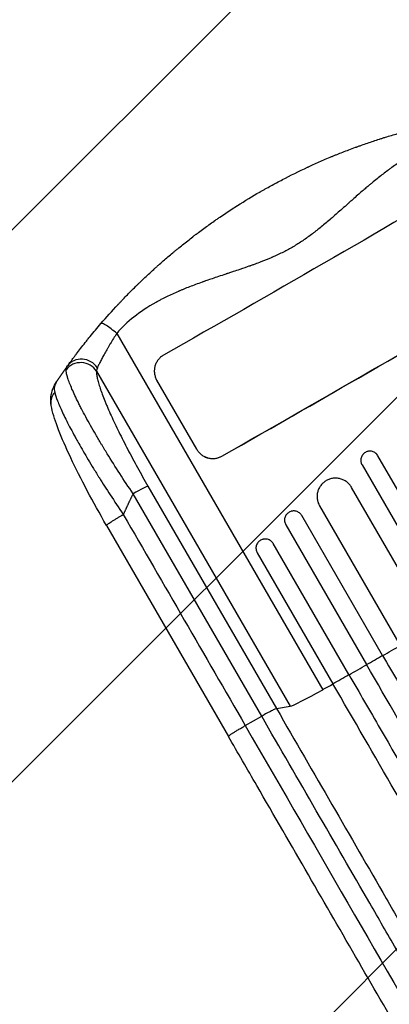
# Model space of a CAD drawing. Units: millimetres. Extents: x -5262 to 7010, y -5815 to 6867.
# Drawn here: x -4115 to -3814, y 2882 to 3683 of the extents above; entities that cross this region are included whole.
import ezdxf

# ---------------------------------------------------------------- set-up
doc = ezdxf.new("R2010")
doc.units = ezdxf.units.MM
doc.header["$LTSCALE"] = 20
doc.linetypes.add('HIDDEN', pattern=[9.525, 6.35, -3.175])
for name, color, linetype in [('2d', 230, 'Continuous'), ('AS-Free_Space', 31, 'HIDDEN'), ('AS-Free_Space_Hatch', 31, 'Continuous')]:
    doc.layers.add(name, color=color, linetype=linetype)

msp = doc.modelspace()

# ---------------------------------------------------------------- hatches: boundary and pattern name
at = {"layer": 'AS-Free_Space_Hatch'}
h = msp.add_hatch(dxfattribs=at)
h.set_pattern_fill('ANSI31', color=256, scale=100, angle=180, style=0)
edge = h.paths.add_edge_path()
edge.add_line((-3053.61, 4043.02), (-2397.07, 2905.85))
edge.add_arc((-3263.1, 2405.85), 1000, -150, 30, ccw=False)
edge.add_line((-4129.12, 1905.85), (-4785.67, 3043.02))
edge.add_arc((-3919.64, 3543.02), 1000, 30, 210, ccw=False)

# ---------------------------------------------------------------- linework, layer by layer
at = {"layer": '2d'}
for p, q in [((-4035.85, 3428.03), (-3868.46, 3138.1)), ((-4052.25, 3397.19), (-3894.89, 3124.63)), ((-3970.85, 3333.71), (-4003.33, 3389.97)), ((-3950.32, 3328.15), (-3950.35, 3328.2)), ((-3752.05, 3204.75), (-3823.48, 3328.46)), ((-3836.48, 3320.98), (-3765.06, 3197.27)), ((-4010.5, 3303.77), (-3905.98, 3122.74)), ((-3779.36, 3189.05), (-3845, 3302.73)), ((-3918.05, 3116.55), (-4022.56, 3297.58)), ((-3871.03, 3287.82), (-3805.39, 3174.14)), ((-3819.72, 3165.95), (-3885.44, 3279.79)), ((-4044.25, 3271.84), (-3945.1, 3100.11)), ((-3898.47, 3272.36), (-3832.75, 3158.52)), ((-3847.09, 3150.35), (-3908.64, 3256.96)), ((-3921.68, 3249.55), (-3860.13, 3142.94)), ((-3905.98, 3122.74), (-3894.89, 3124.63)), ((-3931.36, 3108.94), (-3918.05, 3116.55))]:
    msp.add_line(p, q, dxfattribs=at)
at = {"layer": '2d', "extrusion": (0, 0, -1)}
msp.add_ellipse((-3910.28, 3526.8), major_axis=(951.76, 549.5), ratio=0.052336, start_param=1.41886, end_param=1.69303, dxfattribs=at)
at = {"layer": '2d'}
for centre, major_axis, ratio, start_param, end_param in [((-3862.84, 3444.64), (951.76, 549.5), 0.052336, 4.590156, 4.864326), ((-3862.84, 3444.64), (952.63, 550), 0.052336, 4.590267, 4.856648), ((-4063.63, 3392.84), (-12.19, 8.75), 0.923081, 4.33605, 6.283185), ((-4065.06, 3389.67), (-14.95, 1.26), 0.971321, 3.770361, 5.728052), ((-4023.3, 3296.24), (12.99, 7.5), 0.052336, 0.140499, 1.48353), ((-3759.99, 3266.5), (952.63, 550), 0.052336, 4.619528, 4.634583), ((-3759.99, 3266.5), (952.63, 550), 0.052336, 4.590725, 4.605824), ((-3759.99, 3266.5), (952.63, 550), 0.052336, 4.56813, 4.576976), ((-3865.01, 3142.18), (30.31, 17.5), 0.052336, 3.282092, 4.56813)]:
    msp.add_ellipse(centre, major_axis=major_axis, ratio=ratio, start_param=start_param, end_param=end_param, dxfattribs=at)
for points, knots in [([(-3919.64, 3543.02), (-3919.63, 3543.02), (-3919.61, 3543.03), (-3919.59, 3543.04), (-3919.55, 3543.07), (-3919.49, 3543.1), (-3919.44, 3543.13), (-3919.39, 3543.16), (-3919.36, 3543.17), (-3919.25, 3543.24), (-3918.97, 3543.4), (-3918.33, 3543.77), (-3917.04, 3544.51), (-3914.43, 3545.99), (-3912.14, 3547.26), (-3907.52, 3549.8), (-3904.36, 3551.5), (-3894.63, 3556.58), (-3887.83, 3559.95), (-3880.64, 3563.3), (-3880.57, 3563.33), (-3880.5, 3563.37), (-3880.47, 3563.38), (-3880.46, 3563.38), (-3880.43, 3563.4), (-3880.31, 3563.46), (-3880, 3563.6), (-3879.34, 3563.9), (-3878.01, 3564.52), (-3875.3, 3565.75), (-3872.91, 3566.82), (-3868.04, 3568.97), (-3864.67, 3570.41), (-3861.11, 3571.89), (-3861.06, 3571.91), (-3860.99, 3571.94), (-3860.98, 3571.94), (-3860.96, 3571.95), (-3860.92, 3571.97), (-3860.8, 3572.02), (-3860.52, 3572.13), (-3859.9, 3572.39), (-3858.65, 3572.9), (-3857.55, 3573.35), (-3855.29, 3574.26), (-3853.73, 3574.88), (-3848.88, 3576.78), (-3845.41, 3578.1), (-3841.68, 3579.47), (-3841.65, 3579.48), (-3841.59, 3579.5), (-3841.56, 3579.52), (-3841.49, 3579.54), (-3841.34, 3579.6), (-3840.98, 3579.73), (-3840.28, 3579.98), (-3838.87, 3580.49), (-3836.05, 3581.5), (-3830.39, 3583.48), (-3825.51, 3585.1), (-3821.85, 3586.27), (-3821.44, 3586.4), (-3820.63, 3586.66), (-3819.41, 3587.04), (-3816.57, 3587.93), (-3810.88, 3589.66), (-3805.98, 3591.07), (-3802.61, 3592), (-3802.49, 3592.03), (-3802.27, 3592.09), (-3801.93, 3592.18), (-3801.16, 3592.4), (-3799.61, 3592.82), (-3798.3, 3593.17), (-3795.72, 3593.85), (-3794.03, 3594.29), (-3789.07, 3595.54), (-3785.9, 3596.31), (-3782.82, 3597.02), (-3782.76, 3597.04), (-3782.65, 3597.06), (-3782.49, 3597.1), (-3782.1, 3597.19), (-3781.33, 3597.37), (-3779.79, 3597.72), (-3776.74, 3598.4), (-3774.16, 3598.96), (-3769.06, 3600.03), (-3765.73, 3600.69), (-3762.48, 3601.31)], [0.4991684, 0.4991684, 0.4991684, 0.4991684, 0.4992906, 0.4992906, 0.4994129, 0.4996575, 0.499902, 0.499902, 0.5001466, 0.5001466, 0.5011247, 0.5030811, 0.5069939, 0.5148194, 0.5304703, 0.5304703, 0.5617723, 0.5617723, 0.6243763, 0.6243763, 0.6248654, 0.6249876, 0.6249876, 0.6251099, 0.6251099, 0.6253545, 0.6263327, 0.628289, 0.6322018, 0.6400273, 0.6556783, 0.6556783, 0.6869802, 0.6869802, 0.6874693, 0.6874693, 0.6875916, 0.6875916, 0.6877139, 0.6879584, 0.6889366, 0.690893, 0.6948057, 0.7026312, 0.7026312, 0.7182822, 0.7182822, 0.7495842, 0.7495842, 0.7498287, 0.7498287, 0.7500733, 0.7500733, 0.7505624, 0.7515406, 0.7534969, 0.7574097, 0.7652352, 0.7808862, 0.8121881, 0.8121881, 0.8161009, 0.8161009, 0.8200136, 0.8278391, 0.8434901, 0.8747921, 0.8747921, 0.8757703, 0.8757703, 0.8767485, 0.8787048, 0.8826176, 0.8904431, 0.8904431, 0.9060941, 0.9060941, 0.937396, 0.937396, 0.9378851, 0.9378851, 0.9383742, 0.9393524, 0.9413088, 0.9452215, 0.953047, 0.968698, 0.968698, 1, 1, 1, 1]), ([(-3761.95, 3586.16), (-3768.03, 3585.04), (-3774.2, 3583.24), (-3783.59, 3579.53), (-3786.75, 3578.13), (-3791.51, 3575.76), (-3793.9, 3574.52), (-3796.71, 3572.96), (-3798.11, 3572.15), (-3798.82, 3571.74), (-3799.17, 3571.53), (-3799.35, 3571.42), (-3799.43, 3571.37), (-3799.47, 3571.35), (-3799.5, 3571.33), (-3799.51, 3571.33), (-3802.27, 3569.69), (-3805.06, 3567.92), (-3809.32, 3565.06), (-3811.47, 3563.57), (-3814, 3561.75), (-3815.28, 3560.81), (-3815.92, 3560.34), (-3816.24, 3560.1), (-3816.4, 3559.98), (-3816.48, 3559.92), (-3816.52, 3559.89), (-3816.54, 3559.88), (-3816.55, 3559.87), (-3816.55, 3559.86), (-3819.03, 3558.02), (-3821.59, 3556.03), (-3825.6, 3552.81), (-3826.96, 3551.7), (-3829.03, 3549.98), (-3830.08, 3549.11), (-3831.32, 3548.06), (-3831.95, 3547.53), (-3832.26, 3547.27), (-3832.42, 3547.14), (-3832.49, 3547.07), (-3832.53, 3547.04), (-3832.55, 3547.02), (-3832.56, 3547.01), (-3832.57, 3547.01), (-3832.57, 3547), (-3834.42, 3545.43), (-3836.61, 3543.53), (-3840.41, 3540.19), (-3841.77, 3538.99), (-3843.93, 3537.08), (-3844.68, 3536.42), (-3845.82, 3535.39), (-3846.41, 3534.88), (-3847.1, 3534.26), (-3847.45, 3533.95), (-3847.63, 3533.79), (-3847.71, 3533.71), (-3847.75, 3533.68), (-3847.78, 3533.65), (-3847.79, 3533.64), (-3851.25, 3530.55), (-3854.22, 3527.92), (-3857.93, 3524.65), (-3859.05, 3523.67), (-3860.54, 3522.37), (-3861.01, 3521.96), (-3861.66, 3521.39), (-3861.98, 3521.12), (-3862.33, 3520.82), (-3862.5, 3520.68), (-3862.58, 3520.61), (-3862.62, 3520.57), (-3862.64, 3520.55), (-3862.65, 3520.54), (-3862.65, 3520.54), (-3862.66, 3520.54), (-3862.66, 3520.54), (-3865.41, 3518.17), (-3868.04, 3515.99), (-3871.78, 3512.96), (-3873, 3512), (-3874.77, 3510.62), (-3875.65, 3509.94), (-3876.65, 3509.18), (-3877.14, 3508.81), (-3877.39, 3508.63), (-3877.51, 3508.54), (-3877.57, 3508.49), (-3877.6, 3508.47), (-3877.62, 3508.46), (-3877.63, 3508.45), (-3877.63, 3508.45), (-3880.34, 3506.43), (-3883, 3504.55), (-3888.25, 3501.07), (-3890.82, 3499.47), (-3895.9, 3496.54), (-3898.58, 3495.11), (-3902.83, 3493), (-3905.01, 3491.96), (-3907.64, 3490.76), (-3908.99, 3490.17), (-3909.66, 3489.88), (-3910, 3489.73), (-3910.17, 3489.65), (-3910.26, 3489.62), (-3910.3, 3489.6), (-3910.32, 3489.59), (-3910.33, 3489.59), (-3910.34, 3489.58), (-3912.94, 3488.47), (-3915.74, 3487.33), (-3920.26, 3485.58), (-3921.82, 3484.99), (-3924.23, 3484.1), (-3925.46, 3483.66), (-3926.93, 3483.13), (-3927.67, 3482.87), (-3928.04, 3482.73), (-3928.23, 3482.67), (-3928.32, 3482.63), (-3928.37, 3482.62), (-3928.39, 3482.61), (-3928.4, 3482.61), (-3928.41, 3482.6), (-3928.42, 3482.6), (-3930.28, 3481.94), (-3932.79, 3481.08), (-3937.5, 3479.49), (-3939.23, 3478.91), (-3942.07, 3477.96), (-3943.05, 3477.64), (-3944.59, 3477.13), (-3945.37, 3476.87), (-3946.31, 3476.55), (-3946.79, 3476.4), (-3947.03, 3476.32), (-3947.15, 3476.28), (-3947.2, 3476.26), (-3947.23, 3476.25), (-3947.25, 3476.24), (-3951.4, 3474.87), (-3955.06, 3473.64), (-3959.88, 3472.01), (-3961.37, 3471.5), (-3963.43, 3470.78), (-3964.09, 3470.55), (-3965.03, 3470.22), (-3965.5, 3470.06), (-3966.02, 3469.87), (-3966.27, 3469.78), (-3966.4, 3469.74), (-3966.46, 3469.71), (-3966.49, 3469.7), (-3966.51, 3469.7), (-3966.52, 3469.69), (-3966.52, 3469.69), (-3966.52, 3469.69), (-3970.09, 3468.42), (-3973.47, 3467.16), (-3978.26, 3465.29), (-3979.82, 3464.67), (-3982.08, 3463.75), (-3983.19, 3463.29), (-3984.46, 3462.75), (-3985.09, 3462.49), (-3985.4, 3462.35), (-3985.56, 3462.29), (-3985.64, 3462.25), (-3985.67, 3462.24), (-3985.69, 3462.23), (-3985.7, 3462.22), (-3985.71, 3462.22), (-3989.08, 3460.77), (-3992.31, 3459.29), (-3996.93, 3457.02), (-3999.18, 3455.88), (-4001.72, 3454.53), (-4002.96, 3453.85), (-4003.58, 3453.51), (-4003.88, 3453.34), (-4004.03, 3453.25), (-4004.11, 3453.21), (-4004.14, 3453.19), (-4004.17, 3453.18), (-4004.17, 3453.17), (-4017.28, 3445.81), (-4027.83, 3437.44), (-4035.85, 3428.03)], [0, 0, 0, 0, 0.0625, 0.0625, 0.09375, 0.09375, 0.109375, 0.117188, 0.121094, 0.123047, 0.124023, 0.124512, 0.124756, 0.124878, 0.124878, 0.125, 0.125, 0.15625, 0.15625, 0.171875, 0.179688, 0.183594, 0.185547, 0.186523, 0.187012, 0.187256, 0.187378, 0.187439, 0.187439, 0.1875, 0.1875, 0.21875, 0.21875, 0.234375, 0.234375, 0.242188, 0.246094, 0.248047, 0.249023, 0.249512, 0.249756, 0.249878, 0.249939, 0.249969, 0.249969, 0.25, 0.25, 0.28125, 0.28125, 0.296875, 0.296875, 0.304688, 0.304688, 0.308594, 0.310547, 0.311523, 0.312012, 0.312256, 0.312378, 0.312378, 0.3125, 0.3125, 0.34375, 0.34375, 0.359375, 0.359375, 0.367188, 0.367188, 0.371094, 0.373047, 0.374023, 0.374512, 0.374756, 0.374878, 0.374939, 0.374969, 0.374969, 0.375, 0.375, 0.40625, 0.40625, 0.421875, 0.421875, 0.429688, 0.433594, 0.435547, 0.436523, 0.437012, 0.437256, 0.437378, 0.437439, 0.437439, 0.4375, 0.4375, 0.46875, 0.46875, 0.5, 0.5, 0.53125, 0.53125, 0.546875, 0.554688, 0.558594, 0.560547, 0.561523, 0.562012, 0.562256, 0.562378, 0.562439, 0.562439, 0.5625, 0.5625, 0.59375, 0.59375, 0.609375, 0.609375, 0.617188, 0.621094, 0.623047, 0.624023, 0.624512, 0.624756, 0.624878, 0.624939, 0.624969, 0.624969, 0.625, 0.625, 0.65625, 0.65625, 0.671875, 0.671875, 0.679688, 0.679688, 0.683594, 0.685547, 0.686523, 0.687012, 0.687256, 0.687378, 0.687378, 0.6875, 0.6875, 0.71875, 0.71875, 0.734375, 0.734375, 0.742188, 0.742188, 0.746094, 0.748047, 0.749023, 0.749512, 0.749756, 0.749878, 0.749939, 0.749969, 0.749969, 0.75, 0.75, 0.78125, 0.78125, 0.796875, 0.796875, 0.804688, 0.808594, 0.810547, 0.811523, 0.812012, 0.812256, 0.812378, 0.812439, 0.812439, 0.8125, 0.8125, 0.84375, 0.84375, 0.859375, 0.867188, 0.871094, 0.873047, 0.874023, 0.874512, 0.874756, 0.874878, 0.874878, 0.875, 0.875, 1, 1, 1, 1]), ([(-4048.7, 3436.06), (-4044.4, 3441.06), (-4039.78, 3446.22), (-4034.79, 3451.57), (-4034.76, 3451.6), (-4034.69, 3451.67), (-4034.59, 3451.78), (-4034.36, 3452.02), (-4033.89, 3452.52), (-4032.95, 3453.53), (-4032.12, 3454.4), (-4030.44, 3456.17), (-4029.28, 3457.36), (-4025.72, 3461.02), (-4023.22, 3463.55), (-4020.57, 3466.16), (-4020.56, 3466.17), (-4020.54, 3466.19), (-4020.52, 3466.2), (-4020.5, 3466.23), (-4020.46, 3466.27), (-4020.35, 3466.38), (-4020.13, 3466.59), (-4019.69, 3467.02), (-4018.8, 3467.9), (-4017.99, 3468.68), (-4016.34, 3470.28), (-4015.17, 3471.4), (-4011.49, 3474.9), (-4008.77, 3477.43), (-4005.76, 3480.17), (-4005.74, 3480.19), (-4005.69, 3480.23), (-4005.67, 3480.25), (-4005.62, 3480.3), (-4005.5, 3480.41), (-4005.22, 3480.66), (-4004.66, 3481.16), (-4003.55, 3482.17), (-4001.32, 3484.16), (-3996.82, 3488.12), (-3992.91, 3491.46), (-3989.95, 3493.93), (-3989.63, 3494.2), (-3988.97, 3494.75), (-3987.99, 3495.56), (-3985.67, 3497.47), (-3983.65, 3499.11), (-3979.57, 3502.37), (-3976.8, 3504.55), (-3973.92, 3506.75), (-3973.88, 3506.79), (-3973.81, 3506.84), (-3973.79, 3506.86), (-3973.74, 3506.89), (-3973.62, 3506.98), (-3973.32, 3507.22), (-3972.66, 3507.72), (-3971.35, 3508.71), (-3968.76, 3510.67), (-3966.57, 3512.29), (-3962.26, 3515.45), (-3959.46, 3517.45), (-3956.69, 3519.39), (-3956.64, 3519.43), (-3956.58, 3519.47), (-3956.56, 3519.48), (-3956.55, 3519.49), (-3956.51, 3519.52), (-3956.39, 3519.61), (-3956.06, 3519.84), (-3955.35, 3520.33), (-3953.94, 3521.31), (-3951.13, 3523.24), (-3948.75, 3524.86), (-3943.99, 3528.03), (-3940.86, 3530.07), (-3931.57, 3535.97), (-3925.52, 3539.62), (-3919.64, 3543.02)], [0, 0, 0, 0, 0.062396, 0.062396, 0.0628835, 0.0628835, 0.063371, 0.0643459, 0.0662958, 0.0701956, 0.0779951, 0.0779951, 0.0935941, 0.0935941, 0.1247921, 0.1247921, 0.124914, 0.124914, 0.1250358, 0.1250358, 0.1252796, 0.125767, 0.126742, 0.1286918, 0.1325916, 0.1403911, 0.1403911, 0.1559901, 0.1559901, 0.1871881, 0.1871881, 0.1874319, 0.1874319, 0.1876756, 0.1876756, 0.1881631, 0.189138, 0.1910879, 0.1949876, 0.2027872, 0.2183862, 0.2495842, 0.2495842, 0.2534839, 0.2534839, 0.2573837, 0.2651832, 0.2807822, 0.2807822, 0.3119802, 0.3119802, 0.3124677, 0.3124677, 0.3127114, 0.3127114, 0.3129552, 0.3139301, 0.31588, 0.3197797, 0.3275792, 0.3431783, 0.3431783, 0.3743763, 0.3743763, 0.3748637, 0.3749856, 0.3749856, 0.3751075, 0.3751075, 0.3753512, 0.3763262, 0.378276, 0.3821758, 0.3899753, 0.4055743, 0.4055743, 0.4367723, 0.4367723, 0.4991684, 0.4991684, 0.4991684, 0.4991684]), ([(-4075.81, 3401.59), (-4075.26, 3402.36), (-4074.62, 3403.25), (-4073.17, 3405.25), (-4072.35, 3406.35), (-4071.01, 3408.17), (-4070.54, 3408.8), (-4069.56, 3410.11), (-4069.05, 3410.79), (-4067.48, 3412.86), (-4066.38, 3414.31), (-4064.04, 3417.34), (-4062.81, 3418.91), (-4060.87, 3421.36), (-4060.2, 3422.19), (-4058.85, 3423.87), (-4058.17, 3424.72), (-4056.09, 3427.27), (-4054.67, 3429), (-4051.75, 3432.49), (-4050.24, 3434.26), (-4048.7, 3436.06)], [0, 0, 0, 0, 0.00708283, 0.00708283, 0.01416565, 0.01416565, 0.01770707, 0.01770707, 0.02124848, 0.02124848, 0.0283313, 0.0283313, 0.03541413, 0.03541413, 0.03895554, 0.03895554, 0.04249696, 0.04249696, 0.04957978, 0.04957978, 0.05666261, 0.05666261, 0.05666261, 0.05666261]), ([(-4035.85, 3428.03), (-4037.34, 3429.31), (-4038.86, 3430.54), (-4041.76, 3432.73), (-4043.13, 3433.68), (-4045.51, 3435.17), (-4046.52, 3435.7), (-4048.01, 3436.26), (-4048.51, 3436.29), (-4048.7, 3436.06)], [0, 0, 0, 0, 0.25, 0.25, 0.5, 0.5, 0.75, 0.75, 1, 1, 1, 1]), ([(-4035.85, 3428.03), (-4036.79, 3426.6), (-4037.69, 3425.19), (-4039.44, 3422.4), (-4040.29, 3421.03), (-4041.51, 3418.99), (-4041.91, 3418.31), (-4042.7, 3416.97), (-4043.09, 3416.3), (-4044.22, 3414.33), (-4044.94, 3413.07), (-4046.29, 3410.62), (-4046.93, 3409.44), (-4047.82, 3407.75), (-4048.11, 3407.2), (-4048.67, 3406.12), (-4048.94, 3405.6), (-4049.7, 3404.1), (-4050.16, 3403.18), (-4050.98, 3401.5), (-4051.34, 3400.75), (-4051.64, 3400.09)], [0, 0, 0, 0, 0.00511384, 0.00511384, 0.01022768, 0.01022768, 0.01278459, 0.01278459, 0.01534151, 0.01534151, 0.02045535, 0.02045535, 0.02556919, 0.02556919, 0.02812611, 0.02812611, 0.03068303, 0.03068303, 0.03579686, 0.03579686, 0.0409107, 0.0409107, 0.0409107, 0.0409107]), ([(-3997.78, 3410.36), (-3998.64, 3409.87), (-3999.43, 3409.31), (-4000.54, 3408.35), (-4000.89, 3408.02), (-4001.56, 3407.31), (-4001.89, 3406.93), (-4002.79, 3405.78), (-4003.31, 3404.96), (-4003.96, 3403.65), (-4004.16, 3403.2), (-4004.52, 3402.28), (-4004.67, 3401.82), (-4005.06, 3400.41), (-4005.22, 3399.45), (-4005.33, 3397.98), (-4005.34, 3397.49), (-4005.31, 3396.51), (-4005.23, 3395.53), (-4005.06, 3394.57), (-4004.84, 3393.62), (-4004.71, 3393.14), (-4004.23, 3391.73), (-4003.83, 3390.83), (-4003.33, 3389.97)], [0, 0, 0, 0, 0.00294117, 0.00294117, 0.00441175, 0.00441175, 0.00588234, 0.00588234, 0.00882351, 0.00882351, 0.01029409, 0.01029409, 0.01176467, 0.01176467, 0.01470584, 0.01470584, 0.01617643, 0.01617643, 0.01764701, 0.0191176, 0.0191176, 0.02058818, 0.02058818, 0.02352935, 0.02352935, 0.02352935, 0.02352935]), ([(-4022.56, 3297.58), (-4026.32, 3303.12), (-4029.95, 3308.6), (-4036.96, 3319.45), (-4040.34, 3324.81), (-4044.42, 3331.44), (-4045.23, 3332.76), (-4046.43, 3334.74), (-4046.82, 3335.4), (-4047.62, 3336.71), (-4048.01, 3337.37), (-4049.97, 3340.64), (-4051.47, 3343.2), (-4055.84, 3350.72), (-4058.53, 3355.51), (-4062.24, 3362.37), (-4063.42, 3364.6), (-4065.11, 3367.85), (-4065.66, 3368.92), (-4066.73, 3371.03), (-4067.24, 3372.06), (-4069.72, 3377.1), (-4071.4, 3380.76), (-4073.47, 3385.66), (-4074.09, 3387.19), (-4074.89, 3389.34), (-4075.14, 3390.04), (-4075.48, 3391.03), (-4075.59, 3391.36), (-4075.79, 3392), (-4075.89, 3392.31), (-4076.35, 3393.83), (-4076.63, 3394.93), (-4077.01, 3396.85), (-4077.11, 3397.69), (-4077.12, 3398.39)], [0, 0, 0, 0, 0.0197491, 0.0197491, 0.0394982, 0.0394982, 0.0444355, 0.0444355, 0.0469041, 0.0469041, 0.0493728, 0.0493728, 0.0592473, 0.0592473, 0.0789964, 0.0789964, 0.088871, 0.088871, 0.0938082, 0.0938082, 0.0987455, 0.0987455, 0.1184946, 0.1184946, 0.1283692, 0.1283692, 0.1333064, 0.1333064, 0.1357751, 0.1357751, 0.1382437, 0.1382437, 0.1481183, 0.1481183, 0.1579928, 0.1579928, 0.1579928, 0.1579928]), ([(-4052.25, 3397.19), (-4052.31, 3396.49), (-4052.29, 3395.67), (-4052.1, 3393.79), (-4051.92, 3392.74), (-4051.55, 3390.98), (-4051.41, 3390.37), (-4051.09, 3389.1), (-4050.92, 3388.44), (-4050.34, 3386.4), (-4049.89, 3384.94), (-4048.35, 3380.32), (-4047.08, 3376.9), (-4045.37, 3372.67), (-4045.17, 3372.19), (-4044.78, 3371.23), (-4044.58, 3370.75), (-4043.97, 3369.28), (-4043.54, 3368.28), (-4042.25, 3365.27), (-4041.34, 3363.21), (-4038.47, 3356.88), (-4036.38, 3352.46), (-4033, 3345.55), (-4031.83, 3343.2), (-4029.4, 3338.41), (-4028.16, 3335.99), (-4024.36, 3328.71), (-4021.72, 3323.8), (-4016.26, 3313.86), (-4013.43, 3308.84), (-4010.5, 3303.77)], [0, 0, 0, 0, 0.0087895, 0.0087895, 0.017579, 0.017579, 0.0219737, 0.0219737, 0.0263685, 0.0263685, 0.035158, 0.035158, 0.052737, 0.052737, 0.0549344, 0.0549344, 0.0571317, 0.0571317, 0.0615265, 0.0615265, 0.070316, 0.070316, 0.087895, 0.087895, 0.0966845, 0.0966845, 0.105474, 0.105474, 0.123053, 0.123053, 0.140632, 0.140632, 0.140632, 0.140632]), ([(-4089.15, 3369.45), (-4089.88, 3373.9), (-4089.4, 3378.78), (-4087, 3384.99), (-4086.01, 3386.84), (-4084.87, 3388.54)], [0, 0, 0, 0, 2.074128, 2.074128, 3.03958, 3.03958, 3.03958, 3.03958]), ([(-4084.87, 3388.54), (-4085.71, 3387.29), (-4086.28, 3385.98), (-4086.8, 3383.16), (-4086.75, 3381.65), (-4086.32, 3380.01)], [0, 0, 0, 0, 0.5, 0.5, 1, 1, 1, 1]), ([(-4086.32, 3380.01), (-4085.83, 3378.11), (-4085.05, 3375.78), (-4082.93, 3370.33), (-4081.58, 3367.21), (-4078.3, 3360.21), (-4076.38, 3356.34), (-4073.09, 3350.03), (-4071.92, 3347.85), (-4070.07, 3344.45), (-4069.44, 3343.3), (-4068.46, 3341.54), (-4067.97, 3340.66), (-4067.39, 3339.62), (-4067.09, 3339.09), (-4066.94, 3338.83), (-4066.87, 3338.7), (-4066.83, 3338.63), (-4066.81, 3338.6), (-4066.8, 3338.58), (-4066.8, 3338.57), (-4064.44, 3334.38), (-4061.85, 3329.93), (-4057.64, 3322.87), (-4056.18, 3320.45), (-4053.92, 3316.74), (-4053.15, 3315.49), (-4051.97, 3313.59), (-4051.38, 3312.64), (-4050.68, 3311.52), (-4050.33, 3310.96), (-4050.15, 3310.68), (-4050.06, 3310.53), (-4050.02, 3310.46), (-4050, 3310.43), (-4049.99, 3310.41), (-4049.98, 3310.4), (-4047.31, 3306.15), (-4044.37, 3301.52), (-4037.88, 3291.59), (-4034.34, 3286.27), (-4030.52, 3280.67)], [0, 0, 0, 0, 0.125, 0.125, 0.25, 0.25, 0.375, 0.375, 0.4375, 0.4375, 0.46875, 0.46875, 0.484375, 0.492188, 0.496094, 0.498047, 0.499023, 0.499512, 0.499756, 0.499756, 0.5, 0.5, 0.625, 0.625, 0.6875, 0.6875, 0.71875, 0.71875, 0.734375, 0.742187, 0.746094, 0.748047, 0.749023, 0.749512, 0.749756, 0.749756, 0.75, 0.75, 0.875, 0.875, 1, 1, 1, 1]), ([(-4044.25, 3271.84), (-4049.68, 3281.26), (-4054.96, 3290.79), (-4064.72, 3309.22), (-4069.27, 3318.27), (-4077.11, 3334.91), (-4080.49, 3342.65), (-4085.7, 3356.13), (-4087.62, 3361.94), (-4088.88, 3367.94), (-4089.03, 3368.69), (-4089.15, 3369.45)], [0, 0, 0, 0, 3.267108, 3.267108, 6.544869, 6.544869, 9.759574, 9.759574, 12.886935, 12.886935, 13.342821, 13.342821, 13.342821, 13.342821]), ([(-3970.88, 3333.76), (-3970.38, 3332.9), (-3969.81, 3332.1), (-3968.84, 3331), (-3968.49, 3330.64), (-3967.77, 3329.97), (-3967.39, 3329.65), (-3966.22, 3328.75), (-3965.38, 3328.23), (-3964.06, 3327.58), (-3963.61, 3327.38), (-3962.68, 3327.03), (-3962.21, 3326.88), (-3960.79, 3326.5), (-3959.82, 3326.33), (-3958.35, 3326.23), (-3957.85, 3326.22), (-3956.87, 3326.25), (-3955.9, 3326.33), (-3954.93, 3326.5), (-3953.98, 3326.71), (-3953.5, 3326.85), (-3952.1, 3327.31), (-3951.2, 3327.71), (-3950.35, 3328.2)], [0, 0, 0, 0, 0.00294116, 0.00294116, 0.00441174, 0.00441174, 0.00588231, 0.00588231, 0.00882347, 0.00882347, 0.01029405, 0.01029405, 0.01176463, 0.01176463, 0.01470579, 0.01470579, 0.01617636, 0.01617636, 0.01764694, 0.01911752, 0.01911752, 0.0205881, 0.0205881, 0.02352926, 0.02352926, 0.02352926, 0.02352926]), ([(-3970.85, 3333.71), (-3970.35, 3332.85), (-3969.78, 3332.06), (-3968.81, 3330.95), (-3968.47, 3330.6), (-3967.75, 3329.92), (-3967.37, 3329.6), (-3966.19, 3328.7), (-3965.36, 3328.18), (-3964.03, 3327.53), (-3963.58, 3327.33), (-3962.65, 3326.98), (-3962.18, 3326.83), (-3960.76, 3326.45), (-3959.8, 3326.29), (-3958.32, 3326.19), (-3957.82, 3326.18), (-3956.84, 3326.2), (-3955.87, 3326.28), (-3954.91, 3326.45), (-3953.95, 3326.67), (-3953.48, 3326.8), (-3952.07, 3327.27), (-3951.18, 3327.67), (-3950.32, 3328.15)], [0, 0, 0, 0, 0.00294113, 0.00294113, 0.0044117, 0.0044117, 0.00588227, 0.00588227, 0.0088234, 0.0088234, 0.01029397, 0.01029397, 0.01176454, 0.01176454, 0.01470567, 0.01470567, 0.01617624, 0.01617624, 0.01764681, 0.01911738, 0.01911738, 0.02058794, 0.02058794, 0.02352908, 0.02352908, 0.02352908, 0.02352908]), ([(-3833.73, 3331.21), (-3834.15, 3330.96), (-3834.55, 3330.68), (-3835.1, 3330.19), (-3835.28, 3330.02), (-3835.62, 3329.67), (-3835.78, 3329.48), (-3836.23, 3328.89), (-3836.49, 3328.48), (-3836.92, 3327.6), (-3837.1, 3327.14), (-3837.35, 3326.2), (-3837.43, 3325.71), (-3837.48, 3324.98), (-3837.49, 3324.73), (-3837.47, 3324.24), (-3837.43, 3323.75), (-3837.35, 3323.27), (-3837.24, 3322.8), (-3837.17, 3322.56), (-3836.93, 3321.86), (-3836.73, 3321.41), (-3836.48, 3320.98)], [0, 0, 0, 0, 0.00146489, 0.00146489, 0.00219734, 0.00219734, 0.00292978, 0.00292978, 0.00439467, 0.00439467, 0.00585956, 0.00585956, 0.00732445, 0.00732445, 0.0080569, 0.0080569, 0.00878934, 0.00952179, 0.00952179, 0.01025424, 0.01025424, 0.01171913, 0.01171913, 0.01171913, 0.01171913]), ([(-3823.48, 3328.46), (-3823.73, 3328.89), (-3824.01, 3329.29), (-3824.5, 3329.84), (-3824.67, 3330.01), (-3825.02, 3330.35), (-3825.21, 3330.51), (-3825.8, 3330.96), (-3826.21, 3331.22), (-3827.09, 3331.65), (-3827.56, 3331.83), (-3828.5, 3332.08), (-3828.98, 3332.16), (-3829.72, 3332.21), (-3829.97, 3332.21), (-3830.46, 3332.2), (-3830.95, 3332.16), (-3831.43, 3332.07), (-3831.91, 3331.96), (-3832.15, 3331.89), (-3832.85, 3331.66), (-3833.3, 3331.45), (-3833.73, 3331.21)], [0, 0, 0, 0, 0.00146477, 0.00146477, 0.00219715, 0.00219715, 0.00292954, 0.00292954, 0.00439431, 0.00439431, 0.00585908, 0.00585908, 0.00732385, 0.00732385, 0.00805623, 0.00805623, 0.00878862, 0.009521, 0.009521, 0.01025338, 0.01025338, 0.01171815, 0.01171815, 0.01171815, 0.01171815]), ([(-3845, 3302.73), (-3845.49, 3303.59), (-3846.06, 3304.38), (-3847.03, 3305.48), (-3847.37, 3305.84), (-3848.09, 3306.51), (-3848.47, 3306.83), (-3849.64, 3307.73), (-3850.47, 3308.24), (-3851.79, 3308.89), (-3852.24, 3309.09), (-3853.16, 3309.44), (-3853.63, 3309.59), (-3855.05, 3309.97), (-3856.02, 3310.13), (-3857.49, 3310.23), (-3857.99, 3310.24), (-3858.97, 3310.21), (-3859.94, 3310.13), (-3860.91, 3309.96), (-3861.86, 3309.74), (-3862.34, 3309.61), (-3863.74, 3309.14), (-3864.64, 3308.73), (-3865.5, 3308.24)], [0, 0, 0, 0, 0.00293156, 0.00293156, 0.00439735, 0.00439735, 0.00586313, 0.00586313, 0.00879469, 0.00879469, 0.01026047, 0.01026047, 0.01172626, 0.01172626, 0.01465782, 0.01465782, 0.0161236, 0.0161236, 0.01758938, 0.01905517, 0.01905517, 0.02052095, 0.02052095, 0.02345251, 0.02345251, 0.02345251, 0.02345251]), ([(-3865.5, 3308.24), (-3866.36, 3307.75), (-3867.15, 3307.18), (-3868.26, 3306.22), (-3868.61, 3305.88), (-3869.28, 3305.17), (-3869.61, 3304.79), (-3870.51, 3303.63), (-3871.02, 3302.8), (-3871.68, 3301.49), (-3871.88, 3301.04), (-3872.23, 3300.12), (-3872.38, 3299.66), (-3872.76, 3298.24), (-3872.93, 3297.28), (-3873.03, 3295.81), (-3873.04, 3295.32), (-3873.01, 3294.34), (-3872.93, 3293.36), (-3872.76, 3292.4), (-3872.54, 3291.45), (-3872.4, 3290.97), (-3871.93, 3289.57), (-3871.52, 3288.67), (-3871.03, 3287.82)], [0, 0, 0, 0, 0.00293266, 0.00293266, 0.00439899, 0.00439899, 0.00586532, 0.00586532, 0.00879798, 0.00879798, 0.01026431, 0.01026431, 0.01173064, 0.01173064, 0.0146633, 0.0146633, 0.01612963, 0.01612963, 0.01759596, 0.01906228, 0.01906228, 0.02052861, 0.02052861, 0.02346127, 0.02346127, 0.02346127, 0.02346127]), ([(-3895.7, 3282.56), (-3896.13, 3282.31), (-3896.53, 3282.03), (-3897.08, 3281.55), (-3897.26, 3281.38), (-3897.6, 3281.03), (-3897.76, 3280.84), (-3898.21, 3280.26), (-3898.47, 3279.85), (-3898.9, 3278.98), (-3899.08, 3278.51), (-3899.34, 3277.57), (-3899.42, 3277.09), (-3899.47, 3276.36), (-3899.48, 3276.11), (-3899.46, 3275.62), (-3899.44, 3275.38), (-3899.35, 3274.65), (-3899.24, 3274.17), (-3898.92, 3273.23), (-3898.72, 3272.78), (-3898.47, 3272.36)], [0, 0, 0, 0, 0.00146842, 0.00146842, 0.00220262, 0.00220262, 0.00293683, 0.00293683, 0.00440525, 0.00440525, 0.00587367, 0.00587367, 0.00734208, 0.00734208, 0.00807629, 0.00807629, 0.0088105, 0.0088105, 0.01027892, 0.01027892, 0.01174733, 0.01174733, 0.01174733, 0.01174733]), ([(-3885.44, 3279.79), (-3885.69, 3280.22), (-3885.98, 3280.61), (-3886.46, 3281.17), (-3886.63, 3281.34), (-3886.99, 3281.68), (-3887.18, 3281.84), (-3887.77, 3282.29), (-3888.18, 3282.55), (-3889.07, 3282.98), (-3889.53, 3283.16), (-3890.48, 3283.41), (-3890.96, 3283.49), (-3891.7, 3283.54), (-3891.95, 3283.55), (-3892.44, 3283.53), (-3892.93, 3283.5), (-3893.41, 3283.41), (-3893.89, 3283.3), (-3894.12, 3283.24), (-3894.83, 3283), (-3895.27, 3282.8), (-3895.7, 3282.56)], [0, 0, 0, 0, 0.00146798, 0.00146798, 0.00220198, 0.00220198, 0.00293597, 0.00293597, 0.00440395, 0.00440395, 0.00587193, 0.00587193, 0.00733992, 0.00733992, 0.00807391, 0.00807391, 0.0088079, 0.00954189, 0.00954189, 0.01027589, 0.01027589, 0.01174387, 0.01174387, 0.01174387, 0.01174387]), ([(-3908.64, 3256.96), (-3908.89, 3257.39), (-3909.18, 3257.79), (-3909.66, 3258.35), (-3909.83, 3258.52), (-3910.19, 3258.86), (-3910.38, 3259.02), (-3910.97, 3259.47), (-3911.39, 3259.73), (-3912.27, 3260.16), (-3912.74, 3260.34), (-3913.68, 3260.6), (-3914.17, 3260.68), (-3914.91, 3260.73), (-3915.15, 3260.73), (-3915.64, 3260.72), (-3916.13, 3260.68), (-3916.61, 3260.59), (-3917.09, 3260.49), (-3917.33, 3260.42), (-3918.03, 3260.19), (-3918.48, 3259.99), (-3918.91, 3259.74)], [0, 0, 0, 0, 0.00147037, 0.00147037, 0.00220555, 0.00220555, 0.00294074, 0.00294074, 0.0044111, 0.0044111, 0.00588147, 0.00588147, 0.00735184, 0.00735184, 0.00808702, 0.00808702, 0.00882221, 0.00955739, 0.00955739, 0.01029257, 0.01029257, 0.01176294, 0.01176294, 0.01176294, 0.01176294]), ([(-3918.91, 3259.74), (-3919.33, 3259.5), (-3919.73, 3259.22), (-3920.28, 3258.74), (-3920.46, 3258.57), (-3920.8, 3258.22), (-3920.96, 3258.03), (-3921.41, 3257.45), (-3921.67, 3257.04), (-3922.11, 3256.17), (-3922.29, 3255.71), (-3922.54, 3254.77), (-3922.63, 3254.29), (-3922.68, 3253.56), (-3922.68, 3253.31), (-3922.67, 3252.82), (-3922.65, 3252.58), (-3922.56, 3251.85), (-3922.45, 3251.37), (-3922.13, 3250.43), (-3921.93, 3249.98), (-3921.68, 3249.55)], [0, 0, 0, 0, 0.00147093, 0.00147093, 0.0022064, 0.0022064, 0.00294187, 0.00294187, 0.0044128, 0.0044128, 0.00588373, 0.00588373, 0.00735467, 0.00735467, 0.00809013, 0.00809013, 0.0088256, 0.0088256, 0.01029653, 0.01029653, 0.01176746, 0.01176746, 0.01176746, 0.01176746]), ([(-3819.72, 3165.95), (-3811.19, 3151.18), (-3802.68, 3136.44), (-3789.95, 3114.38), (-3785.7, 3107.03), (-3777.24, 3092.38), (-3773.03, 3085.08), (-3752.03, 3048.7), (-3735.44, 3019.97), (-3702.7, 2963.27), (-3686.55, 2935.29), (-3666.63, 2900.79), (-3662.66, 2893.92), (-3654.75, 2880.22), (-3650.82, 2873.41), (-3639.13, 2853.16), (-3631.45, 2839.86), (-3608.76, 2800.55), (-3594.09, 2775.14), (-3565.64, 2725.87), (-3551.86, 2702.01), (-3531.89, 2667.42), (-3525.35, 2656.09), (-3517.32, 2642.18), (-3515.72, 2639.41), (-3512.54, 2633.9), (-3510.96, 2631.17), (-3506.26, 2623.02), (-3503.16, 2617.65), (-3487.86, 2591.16), (-3476.25, 2571.05), (-3465.27, 2552.03)], [0, 0, 0, 0, 0.0512151, 0.0512151, 0.0768227, 0.0768227, 0.1024303, 0.1024303, 0.2048606, 0.2048606, 0.3072908, 0.3072908, 0.3328984, 0.3328984, 0.358506, 0.358506, 0.4097211, 0.4097211, 0.5121514, 0.5121514, 0.6145817, 0.6145817, 0.6657968, 0.6657968, 0.6786006, 0.6786006, 0.6914044, 0.6914044, 0.717012, 0.717012, 0.8194423, 0.8194423, 0.8194423, 0.8194423]), ([(-3478.84, 2545.53), (-3484.32, 2555.02), (-3489.97, 2564.8), (-3498.68, 2579.89), (-3501.63, 2584.99), (-3507.59, 2595.32), (-3510.6, 2600.54), (-3525.85, 2626.94), (-3538.59, 2649.01), (-3565.14, 2695), (-3578.95, 2718.93), (-3596.9, 2750.02), (-3600.53, 2756.3), (-3607.85, 2768.97), (-3611.53, 2775.35), (-3622.63, 2794.57), (-3630.11, 2807.53), (-3652.78, 2846.8), (-3668.21, 2873.52), (-3699.68, 2928.03), (-3715.72, 2955.82), (-3740.26, 2998.32), (-3748.52, 3012.62), (-3758.94, 3030.67), (-3761.03, 3034.29), (-3765.21, 3041.54), (-3767.3, 3045.16), (-3773.59, 3056.05), (-3777.78, 3063.31), (-3798.8, 3099.71), (-3815.72, 3129.02), (-3832.75, 3158.52)], [0, 0, 0, 0, 0.0511382, 0.0511382, 0.0767072, 0.0767072, 0.1022763, 0.1022763, 0.2045526, 0.2045526, 0.306829, 0.306829, 0.332398, 0.332398, 0.3579671, 0.3579671, 0.4091053, 0.4091053, 0.5113816, 0.5113816, 0.6136579, 0.6136579, 0.6647961, 0.6647961, 0.6775806, 0.6775806, 0.6903652, 0.6903652, 0.7159342, 0.7159342, 0.8182106, 0.8182106, 0.8182106, 0.8182106]), ([(-3847.09, 3150.35), (-3838.59, 3135.63), (-3830.11, 3120.94), (-3817.41, 3098.96), (-3813.19, 3091.63), (-3804.76, 3077.03), (-3800.56, 3069.76), (-3779.62, 3033.5), (-3763.09, 3004.87), (-3730.47, 2948.36), (-3714.37, 2920.48), (-3694.52, 2886.1), (-3690.56, 2879.25), (-3684.65, 2869), (-3682.69, 2865.6), (-3678.77, 2858.82), (-3676.82, 2855.44), (-3667.11, 2838.62), (-3659.45, 2825.36), (-3636.83, 2786.18), (-3622.21, 2760.85), (-3593.86, 2711.75), (-3580.14, 2687.98), (-3560.24, 2653.51), (-3553.72, 2642.22), (-3545.72, 2628.37), (-3544.13, 2625.61), (-3540.96, 2620.12), (-3539.39, 2617.4), (-3534.7, 2609.27), (-3531.61, 2603.93), (-3516.37, 2577.53), (-3504.8, 2557.49), (-3493.86, 2538.54)], [0, 0, 0, 0, 0.0510415, 0.0510415, 0.0765623, 0.0765623, 0.1020831, 0.1020831, 0.2041661, 0.2041661, 0.3062492, 0.3062492, 0.33177, 0.33177, 0.3445303, 0.3445303, 0.3572907, 0.3572907, 0.4083323, 0.4083323, 0.5104153, 0.5104153, 0.6124984, 0.6124984, 0.6635399, 0.6635399, 0.6763003, 0.6763003, 0.6890607, 0.6890607, 0.7145814, 0.7145814, 0.8166645, 0.8166645, 0.8166645, 0.8166645]), ([(-3507.59, 2532.33), (-3513.05, 2541.78), (-3518.67, 2551.52), (-3527.35, 2566.55), (-3530.29, 2571.64), (-3536.22, 2581.92), (-3539.23, 2587.12), (-3554.41, 2613.42), (-3567.1, 2635.39), (-3593.54, 2681.2), (-3607.3, 2705.03), (-3625.18, 2735.99), (-3628.79, 2742.25), (-3634.25, 2751.71), (-3636.08, 2754.88), (-3639.75, 2761.23), (-3641.59, 2764.42), (-3650.8, 2780.38), (-3658.26, 2793.29), (-3680.85, 2832.41), (-3696.21, 2859.03), (-3727.57, 2913.34), (-3743.55, 2941.02), (-3767.99, 2983.35), (-3776.22, 2997.6), (-3786.6, 3015.58), (-3788.68, 3019.19), (-3792.85, 3026.4), (-3794.93, 3030.02), (-3801.19, 3040.86), (-3805.37, 3048.1), (-3826.31, 3084.36), (-3843.16, 3113.56), (-3860.13, 3142.94)], [0, 0, 0, 0, 0.050942, 0.050942, 0.076413, 0.076413, 0.1018839, 0.1018839, 0.2037679, 0.2037679, 0.3056518, 0.3056518, 0.3311228, 0.3311228, 0.3438583, 0.3438583, 0.3565938, 0.3565938, 0.4075358, 0.4075358, 0.5094197, 0.5094197, 0.6113037, 0.6113037, 0.6622457, 0.6622457, 0.6749812, 0.6749812, 0.6877167, 0.6877167, 0.7131876, 0.7131876, 0.8150716, 0.8150716, 0.8150716, 0.8150716]), ([(-3905.98, 3122.74), (-3906.23, 3122.7), (-3906.72, 3122.51), (-3908.13, 3121.88), (-3909.05, 3121.43), (-3911.22, 3120.31), (-3912.47, 3119.65), (-3915.16, 3118.18), (-3916.59, 3117.38), (-3918.05, 3116.55)], [0, 0, 0, 0, 0.25, 0.25, 0.5, 0.5, 0.75, 0.75, 1, 1, 1, 1]), ([(-3607.08, 2577.94), (-3616.71, 2594.61), (-3626.85, 2612.19), (-3642.87, 2639.93), (-3648.35, 2649.42), (-3655.36, 2661.56), (-3656.77, 2664), (-3659.61, 2668.92), (-3661.04, 2671.39), (-3665.34, 2678.85), (-3668.24, 2683.87), (-3682.86, 2709.2), (-3694.98, 2730.19), (-3713.8, 2762.79), (-3720.18, 2773.84), (-3733.15, 2796.3), (-3739.74, 2807.72), (-3759.85, 2842.55), (-3773.56, 2866.3), (-3789.34, 2893.63), (-3791.1, 2896.68), (-3794.62, 2902.77), (-3796.38, 2905.82), (-3801.67, 2914.99), (-3805.21, 2921.12), (-3815.86, 2939.55), (-3822.99, 2951.91), (-3844.51, 2989.18), (-3859.01, 3014.29), (-3888.3, 3065.03), (-3903.1, 3090.66), (-3918.05, 3116.55)], [0, 0, 0, 0, 0.0894867, 0.0894867, 0.1342301, 0.1342301, 0.145416, 0.145416, 0.1566018, 0.1566018, 0.1789735, 0.1789735, 0.2684602, 0.2684602, 0.3132036, 0.3132036, 0.357947, 0.357947, 0.4474337, 0.4474337, 0.4586196, 0.4586196, 0.4698054, 0.4698054, 0.4921771, 0.4921771, 0.5369205, 0.5369205, 0.6264072, 0.6264072, 0.715894, 0.715894, 0.715894, 0.715894]), ([(-3905.98, 3122.74), (-3890.81, 3096.47), (-3875.8, 3070.46), (-3846.07, 3018.98), (-3831.36, 2993.5), (-3809.52, 2955.68), (-3802.28, 2943.14), (-3791.48, 2924.44), (-3787.89, 2918.22), (-3782.52, 2908.92), (-3780.73, 2905.82), (-3777.16, 2899.64), (-3775.38, 2896.55), (-3759.37, 2868.81), (-3745.45, 2844.71), (-3725.05, 2809.38), (-3718.36, 2797.79), (-3705.2, 2774.99), (-3698.72, 2763.78), (-3679.63, 2730.7), (-3667.33, 2709.39), (-3652.49, 2683.69), (-3649.55, 2678.6), (-3645.18, 2671.03), (-3643.73, 2668.52), (-3640.85, 2663.53), (-3639.42, 2661.05), (-3632.31, 2648.73), (-3626.75, 2639.1), (-3610.49, 2610.94), (-3600.2, 2593.11), (-3590.43, 2576.2)], [0, 0, 0, 0, 0.0901043, 0.0901043, 0.1802086, 0.1802086, 0.2252608, 0.2252608, 0.2477868, 0.2477868, 0.2590499, 0.2590499, 0.2703129, 0.2703129, 0.3604172, 0.3604172, 0.4054694, 0.4054694, 0.4505215, 0.4505215, 0.5406258, 0.5406258, 0.5631519, 0.5631519, 0.5744149, 0.5744149, 0.585678, 0.585678, 0.6307301, 0.6307301, 0.7208344, 0.7208344, 0.7208344, 0.7208344]), ([(-3945.1, 3100.11), (-3945.11, 3100.12), (-3945.1, 3100.15), (-3945.05, 3100.27), (-3944.91, 3100.41), (-3944.44, 3100.81), (-3944.11, 3101.06), (-3943.27, 3101.66), (-3942.76, 3102), (-3941.58, 3102.78), (-3940.92, 3103.21), (-3939.47, 3104.12), (-3938.68, 3104.61), (-3937.02, 3105.62), (-3936.15, 3106.15), (-3934.35, 3107.21), (-3933.42, 3107.75), (-3932.5, 3108.29)], [0.0781174, 0.0781174, 0.0781174, 0.0781174, 0.118935, 0.118935, 0.23787, 0.23787, 0.3568049, 0.3568049, 0.4757399, 0.4757399, 0.5946749, 0.5946749, 0.7136099, 0.7136099, 0.8325449, 0.8325449, 0.9514799, 0.9514799, 0.9514799, 0.9514799]), ([(-3629.28, 2553.1), (-3638.49, 2569.05), (-3648.23, 2585.91), (-3668.66, 2621.32), (-3679.39, 2639.91), (-3701.59, 2678.36), (-3713.08, 2698.26), (-3736.7, 2739.17), (-3748.85, 2760.23), (-3773.72, 2803.31), (-3786.47, 2825.39), (-3812.43, 2870.35), (-3825.68, 2893.3), (-3852.58, 2939.88), (-3866.25, 2963.56), (-3893.92, 3011.48), (-3907.95, 3035.76), (-3929.69, 3073.43), (-3937.39, 3086.76), (-3945.1, 3100.11)], [0, 0, 0, 0, 8.597837, 8.597837, 17.220297, 17.220297, 25.747825, 25.747825, 34.209163, 34.209163, 42.632827, 42.632827, 51.048313, 51.048313, 59.486545, 59.486545, 67.975551, 67.975551, 72.604628, 72.604628, 72.604628, 72.604628])]:
    msp.add_open_spline(points, degree=3, knots=knots, dxfattribs=at)
for points, weights, degree in [([(-4084.87, 3388.54), (-4081.92, 3392.94), (-4078.9, 3397.29), (-4075.81, 3401.59)], [1, 0.999915901955, 0.999915901955, 1], 3), ([(-4089.15, 3369.45), (-4090.1, 3375.24), (-4086.32, 3380.01)], [0.923568425721, 0.886098819572, 1], 2), ([(-4089.15, 3369.45), (-4089.15, 3369.45), (-4089.15, 3369.45)], [0.923568832486, 0.923568629101, 0.923568425721], 2), ([(-4022.56, 3297.58), (-4025.34, 3292), (-4028, 3286.37), (-4030.52, 3280.67)], [1, 0.999818222216, 0.999818222216, 1], 3), ([(-4044.25, 3271.84), (-4044.64, 3272.52), (-4031.65, 3280.02)], [0.940022557012, 0.67206553936, 0.960981384597], 2), ([(-4031.65, 3280.02), (-4031.08, 3280.35), (-4030.52, 3280.67)], [0.960981384597, 0.979363554789, 1], 2)]:
    msp.add_rational_spline(points, weights, degree=degree, dxfattribs=at)
for points in [[(-4077.12, 3398.39), (-4077.12, 3399.32), (-4076.69, 3400.37), (-4075.81, 3401.59)], [(-4051.64, 3400.09), (-4052.13, 3399.03), (-4052.34, 3398.08), (-4052.25, 3397.19)], [(-4030.52, 3280.67), (-3997.47, 3223.43), (-3964.42, 3166.18), (-3931.36, 3108.94)], [(-3832.75, 3158.52), (-3828.41, 3160.99), (-3824.07, 3163.47), (-3819.72, 3165.95)], [(-3860.13, 3142.94), (-3855.79, 3145.41), (-3851.44, 3147.88), (-3847.09, 3150.35)], [(-3932.5, 3108.29), (-3932.12, 3108.51), (-3931.74, 3108.72), (-3931.36, 3108.94)], [(-3931.36, 3108.94), (-3809.57, 2897.98), (-3699.28, 2706.95), (-3620.89, 2571.16)]]:
    msp.add_open_spline(points, degree=3, dxfattribs=at)
at = {"layer": 'AS-Free_Space', "flags": 128}
msp.add_lwpolyline([(-3053.61, 4043.02), (-2397.07, 2905.85, -1), (-4129.12, 1905.85), (-4785.67, 3043.02, -1), (-3053.61, 4043.02)], format="xyb", close=True, dxfattribs=at)

doc.saveas('drawing.dxf')
